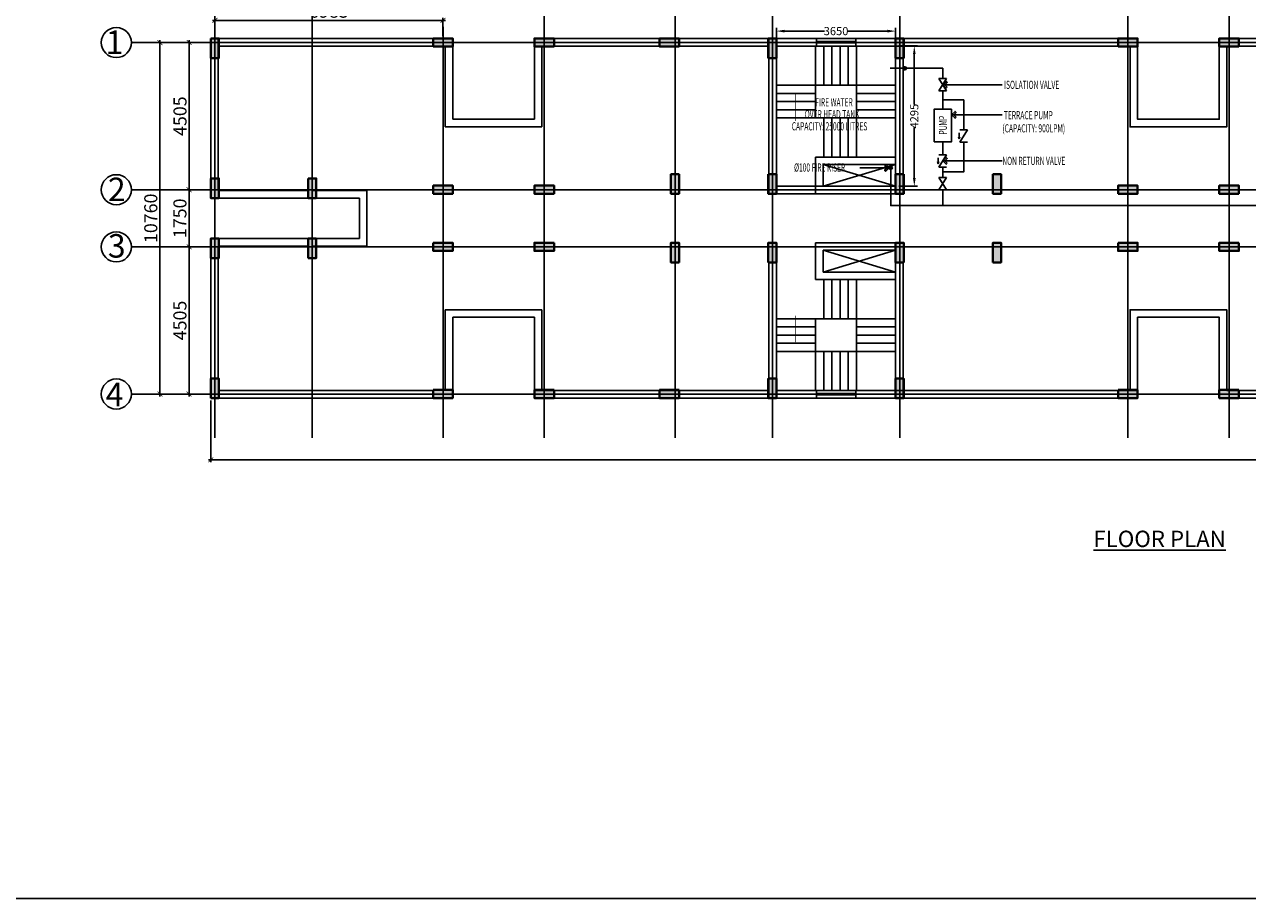
# Model space of a CAD drawing. Units: millimetres. Extents: x 145850 to 13971002, y 2584282 to 3253893.
# Drawn here: x 628170 to 665620, y 2840944 to 2867705 of the extents above; entities that cross this region are included whole.
import ezdxf
from ezdxf.enums import TextEntityAlignment as Align

# ---------------------------------------------------------------- set-up
doc = ezdxf.new("R2010")
doc.units = ezdxf.units.MM
doc.header["$MEASUREMENT"] = 0
doc.header["$PDMODE"] = 35
doc.header["$PDSIZE"] = -1
for name, color, linetype in [('_xref', 252, 'Continuous'), ('ARROW', 2, 'Continuous'), ('FF-DIM', 1, 'Continuous'), ('FF-EQUIPT_S', 13, 'Continuous'), ('FF-FEEDMAIN_S', 14, 'Continuous'), ('FF-TEXT', 81, 'Continuous')]:
    doc.layers.add(name, color=color, linetype=linetype)
doc.layers.add('Bajra_485_floor_plans_and_elevations$0$colhat', color=252, linetype='Continuous', lineweight=30)
doc.layers.add('Bajra_485_floor_plans_and_elevations$0$COLUMN', color=252, linetype='Continuous', lineweight=40)
doc.styles.add('Bajra_485_floor_plans_and_elevations$0$ARIAL', font='Arial')
doc.styles.add('Bajra_485_floor_plans_and_elevations$0$RS', font='swiss.ttf')
doc.styles.add('ROMANS', font='romans.shx', dxfattribs={"width": 0.8})
doc.styles.get("Standard").update_dxf_attribs({"font": 'arial.ttf'})
doc.styles.add('T50', font='ROMANS.SHX', dxfattribs={"width": 0.7})
doc.dimstyles.new('0_MISC_1-10', dxfattribs={"dimscale": 10, "dimtxt": 2, "dimasz": 2, "dimexe": 1, "dimexo": 1, "dimgap": 0.5, "dimtad": 1, "dimtoh": 1, "dimdec": 0, "dimrnd": 1, "dimtxsty": 'T50', "dimblk": 'OBLIQUE', "dimcen": 0, "dimdle": 1, "dimclrd": 256, "dimclre": 256, "dimclrt": 81, "dimadec": 0, "dimazin": 0, "dimtfac": 1, "dimtdec": 0, "dimtix": 1, "dimtmove": 2, "dimatfit": 3, "dimldrblk": '0_MISC_ARROW', "dimfxl": 1000, "dimarcsym": 0})
doc.dimstyles.new('Bajra_485_floor_plans_and_elevations$0$Darashaw', dxfattribs={"dimtxt": 400, "dimasz": 150, "dimexe": 75, "dimexo": 75, "dimgap": 75, "dimtad": 1, "dimdec": 0, "dimzin": 0, "dimdsep": 46, "dimtxsty": 'Bajra_485_floor_plans_and_elevations$0$RS', "dimblk": 'Bajra_485_floor_plans_and_elevations$0$_ArchTick', "dimcen": 0.09, "dimdle": 75, "dimclrd": 8, "dimclre": 8, "dimclrt": 256, "dimadec": 0, "dimazin": 0, "dimtfac": 1, "dimtdec": 0, "dimtofl": 0, "dimtmove": 1, "dimatfit": 3, "dimfxl": 1, "dimtolj": 1, "dimtzin": 0, "dimarcsym": 0})
doc.dimstyles.get("Standard").update_dxf_attribs({"dimtxt": 300, "dimasz": 100, "dimexe": 0.18, "dimexo": 0.0625, "dimgap": 0.09, "dimtad": 0, "dimdec": 0, "dimzin": 0, "dimdsep": 46, "dimtxsty": 'Standard', "dimblk": 'ARCHTICK', "dimcen": 0.09, "dimclrd": 256, "dimclre": 256, "dimclrt": 256, "dimadec": 0, "dimazin": 0, "dimtfac": 1, "dimtdec": 0, "dimtofl": 0, "dimtmove": 0, "dimatfit": 3, "dimfxl": 1, "dimtolj": 1, "dimtzin": 0, "dimarcsym": 0})

# ---------------------------------------------------------------- blocks, each defined once
blk = doc.blocks.new('Bajra_485_floor_plans_and_elevations$0$A$C2E8C6490')
at = {"layer": 'Bajra_485_floor_plans_and_elevations$0$colhat'}
h = blk.add_hatch(color=256, dxfattribs=at)
h.dxf.hatch_style = 1
h.paths.add_polyline_path([(0, 0.6), (0.25, 0.6), (0.25, 0), (0, 0)])
at = {"layer": 'Bajra_485_floor_plans_and_elevations$0$COLUMN'}
blk.add_lwpolyline([(0, 0.6), (0.25, 0.6), (0.25, 0), (0, 0)], close=True, dxfattribs=at)
blk = doc.blocks.new('Bajra_485_floor_plans_and_elevations$0$_ArchTick')
at = {"color": 0, "linetype": 'ByBlock', "const_width": 0.15}
blk.add_lwpolyline([(-0.5, -0.5), (0.5, 0.5)], dxfattribs=at)
blk = doc.blocks.new('*D568')
at = {"layer": '_xref', "color": 252, "lineweight": -2}
for p, q in [((633213, 2867226), (633213, 2862571)), ((633235, 2867151), (633138, 2867151)), ((633235, 2862646), (633138, 2862646))]:
    blk.add_line(p, q, dxfattribs=at)
at = {"layer": 'Defpoints', "color": 0, "transparency": 16777216}
for p in [(633310, 2867151, 0), (633213, 2862646), (633310, 2862646, 0)]:
    blk.add_point(p, dxfattribs=at)
at = {"layer": '_xref', "color": 252, "lineweight": -2, "xscale": 150, "yscale": 150, "zscale": 150}
for p, rotation in [((633213, 2867151), 90), ((633213, 2862646), 270)]:
    blk.add_blockref('Bajra_485_floor_plans_and_elevations$0$_ArchTick', p, dxfattribs=dict(at, rotation=rotation))
at = {"layer": '_xref', "color": 252, "insert": (632932, 2864898), "char_height": 400, "attachment_point": 5, "rotation": 90, "style": 'Bajra_485_floor_plans_and_elevations$0$RS'}
blk.add_mtext('\\A1;4505', dxfattribs=at)
blk = doc.blocks.new('*D569')
at = {"layer": '_xref', "color": 252, "lineweight": -2}
for p, q in [((633210, 2862721), (633210, 2860821)), ((633138, 2862646), (633135, 2862646)), ((633065, 2860896), (633285, 2860896))]:
    blk.add_line(p, q, dxfattribs=at)
at = {"layer": 'Defpoints', "color": 0, "transparency": 16777216}
for p in [(633213, 2862646), (632990, 2860896, 0), (633210, 2860896)]:
    blk.add_point(p, dxfattribs=at)
at = {"layer": '_xref', "color": 252, "lineweight": -2, "xscale": 150, "yscale": 150, "zscale": 150}
for p, rotation in [((633210, 2862646), 90), ((633210, 2860896), 270)]:
    blk.add_blockref('Bajra_485_floor_plans_and_elevations$0$_ArchTick', p, dxfattribs=dict(at, rotation=rotation))
at = {"layer": '_xref', "color": 252, "insert": (632930, 2861771), "char_height": 400, "attachment_point": 5, "rotation": 90, "style": 'Bajra_485_floor_plans_and_elevations$0$RS'}
blk.add_mtext('\\A1;1750', dxfattribs=at)
blk = doc.blocks.new('*D570')
at = {"layer": '_xref', "color": 252, "lineweight": -2}
for p, q in [((633210, 2860971), (633210, 2856316)), ((633057, 2856391), (633285, 2856391))]:
    blk.add_line(p, q, dxfattribs=at)
at = {"layer": 'Defpoints', "color": 0, "transparency": 16777216}
for p in [(633210, 2860896), (632982, 2856391, 0), (633210, 2856391)]:
    blk.add_point(p, dxfattribs=at)
at = {"layer": '_xref', "color": 252, "lineweight": -2, "xscale": 150, "yscale": 150, "zscale": 150}
for p, rotation in [((633210, 2860896), 90), ((633210, 2856391), 270)]:
    blk.add_blockref('Bajra_485_floor_plans_and_elevations$0$_ArchTick', p, dxfattribs=dict(at, rotation=rotation))
at = {"layer": '_xref', "color": 252, "insert": (632930, 2858643), "char_height": 400, "attachment_point": 5, "rotation": 90, "style": 'Bajra_485_floor_plans_and_elevations$0$RS'}
blk.add_mtext('\\A1;4505', dxfattribs=at)
blk = doc.blocks.new('*D430')
at = {"layer": '_xref', "color": 252, "lineweight": -2}
for p, q in [((633925, 2867831), (641060, 2867831)), ((634000, 2867351), (634000, 2867906)), ((640985, 2867351), (640985, 2867906))]:
    blk.add_line(p, q, dxfattribs=at)
at = {"layer": 'Defpoints', "color": 0, "transparency": 16777216}
for p in [(640985, 2867831), (634000, 2867276, 0), (640985, 2867276, 0)]:
    blk.add_point(p, dxfattribs=at)
at = {"layer": '_xref', "color": 252, "lineweight": -2, "xscale": 150, "yscale": 150, "zscale": 150, "rotation": 180}
blk.add_blockref('Bajra_485_floor_plans_and_elevations$0$_ArchTick', (634000, 2867831), dxfattribs=at)
at = {"layer": '_xref', "color": 252, "lineweight": -2, "xscale": 150, "yscale": 150, "zscale": 150}
blk.add_blockref('Bajra_485_floor_plans_and_elevations$0$_ArchTick', (640985, 2867831), dxfattribs=at)
at = {"layer": '_xref', "color": 252, "insert": (637493, 2868112), "char_height": 400, "attachment_point": 5, "style": 'Bajra_485_floor_plans_and_elevations$0$RS'}
blk.add_mtext('\\A1;6985', dxfattribs=at)
blk = doc.blocks.new('*D594')
at = {"layer": '_xref', "color": 252, "lineweight": -2}
for p, q in [((632319, 2867226), (632319, 2856316)), ((632302, 2867151), (632244, 2867151)), ((632302, 2856391), (632244, 2856391))]:
    blk.add_line(p, q, dxfattribs=at)
at = {"layer": 'Defpoints', "color": 0, "transparency": 16777216}
for p in [(632377, 2867151, 0), (632319, 2856391), (632377, 2856391, 0)]:
    blk.add_point(p, dxfattribs=at)
at = {"layer": '_xref', "color": 252, "lineweight": -2, "xscale": 150, "yscale": 150, "zscale": 150}
for p, rotation in [((632319, 2867151), 90), ((632319, 2856391), 270)]:
    blk.add_blockref('Bajra_485_floor_plans_and_elevations$0$_ArchTick', p, dxfattribs=dict(at, rotation=rotation))
at = {"layer": '_xref', "color": 252, "insert": (632038, 2861771), "char_height": 400, "attachment_point": 5, "rotation": 90, "style": 'Bajra_485_floor_plans_and_elevations$0$RS'}
blk.add_mtext('\\A1;10760', dxfattribs=at)
blk = doc.blocks.new('*D595')
at = {"layer": '_xref', "color": 252, "lineweight": -2}
for p, q in [((633875, 2856191), (633875, 2854303)), ((710205, 2856191), (710205, 2854303)), ((633800, 2854378), (710280, 2854378))]:
    blk.add_line(p, q, dxfattribs=at)
at = {"layer": 'Defpoints', "color": 0, "transparency": 16777216}
for p in [(633875, 2856266), (710205, 2856266), (710205, 2854378)]:
    blk.add_point(p, dxfattribs=at)
at = {"layer": '_xref', "color": 252, "lineweight": -2, "xscale": 150, "yscale": 150, "zscale": 150, "rotation": 180}
blk.add_blockref('Bajra_485_floor_plans_and_elevations$0$_ArchTick', (633875, 2854378), dxfattribs=at)
at = {"layer": '_xref', "color": 252, "lineweight": -2, "xscale": 150, "yscale": 150, "zscale": 150}
blk.add_blockref('Bajra_485_floor_plans_and_elevations$0$_ArchTick', (710205, 2854378), dxfattribs=at)
at = {"layer": '_xref', "color": 252, "insert": (672040, 2854659), "char_height": 400, "attachment_point": 5, "style": 'Bajra_485_floor_plans_and_elevations$0$RS'}
blk.add_mtext('\\A1;76330', dxfattribs=at)
blk = doc.blocks.new('*D12')
at = {"color": 8, "lineweight": -2, "transparency": 16777216}
for p, q in [((651195, 2867146), (651195, 2867602)), ((654845, 2867146), (654845, 2867602))]:
    blk.add_line(p, q, dxfattribs=at)
at = {"lineweight": -2, "transparency": 16777216}
for p, q in [((651445, 2867502), (652668, 2867502)), ((654595, 2867502), (653373, 2867502))]:
    blk.add_line(p, q, dxfattribs=at)
at = {"transparency": 16777216}
for points in [[(651445, 2867543), (651445, 2867460), (651195, 2867502)], [(654595, 2867543), (654595, 2867460), (654845, 2867502)]]:
    blk.add_solid(points, dxfattribs=at)
at = {"layer": 'Defpoints', "color": 0, "transparency": 16777216}
for p in [(651195, 2867502), (651195, 2867046, 0), (654845, 2867046, 0)]:
    blk.add_point(p, dxfattribs=at)
at = {"color": 81, "transparency": 16777216, "insert": (653020, 2867502), "char_height": 250, "attachment_point": 5, "style": 'ROMANS'}
blk.add_mtext('\\A1;3650', dxfattribs=at)
blk = doc.blocks.new('*D13')
at = {"color": 8, "lineweight": -2, "transparency": 16777216}
for p, q in [((654945, 2867046), (655516, 2867046)), ((654945, 2862751), (655516, 2862751))]:
    blk.add_line(p, q, dxfattribs=at)
at = {"lineweight": -2, "transparency": 16777216}
for p, q in [((655416, 2866796), (655416, 2865251)), ((655416, 2863001), (655416, 2864546))]:
    blk.add_line(p, q, dxfattribs=at)
at = {"transparency": 16777216}
for points in [[(655375, 2866796), (655458, 2866796), (655416, 2867046)], [(655375, 2863001), (655458, 2863001), (655416, 2862751)]]:
    blk.add_solid(points, dxfattribs=at)
at = {"layer": 'Defpoints', "color": 0, "transparency": 16777216}
for p in [(654845, 2867046, 0), (654845, 2862751, 0), (655416, 2862751)]:
    blk.add_point(p, dxfattribs=at)
at = {"color": 81, "transparency": 16777216, "insert": (655416, 2864898), "char_height": 250, "attachment_point": 5, "rotation": 90, "style": 'ROMANS'}
blk.add_mtext('\\A1;4295', dxfattribs=at)
blk = doc.blocks.new('0_MISC_ARROW')
at = {"layer": 'ARROW'}
blk.add_line((-0.25, 0), (-1.25, 0), dxfattribs=at)
at = {"layer": 'ARROW', "color": 2}
blk.add_lwpolyline([(-0.55, 0.3), (-0.42, 0.42), (0, 0), (-0.42, -0.42), (-0.55, -0.3), (-0.25, 0)], close=True, dxfattribs=at)
blk = doc.blocks.new('_Oblique')
at = {"color": 0, "linetype": 'ByBlock', "lineweight": -2}
blk.add_line((-0.5, -0.5), (0.5, 0.5), dxfattribs=at)
blk = doc.blocks.new('FF-IV')
at = {"layer": 'FF-EQUIPT_S'}
for p, q in [((-1.5, -0.9375), (-1.5, 0.9375)), ((-1.5, 0.9375), (1.5, -0.9375)), ((1.5, 0.9375), (-1.5, -0.9375)), ((1.5, -0.9375), (1.5, 0.9375))]:
    blk.add_line(p, q, dxfattribs=at)
blk = doc.blocks.new('FF-CV')
at = {"layer": 'FF-EQUIPT_S'}
h = blk.add_hatch(dxfattribs=at)
h.set_pattern_fill('ANGLE', color=256)
h.set_pattern_definition([(0, (33.567, 8.0284), (0, 6.985), [5.08, -1.905]), (90, (33.567, 8.0284), (-6.985, 4e-16), [5.08, -1.905])])
h.paths.add_polyline_path([(0.25, -1.3), (0.25, -1.7), (1, -1.5)])
for p, q in [((-2, -1.25), (-2, 1.25)), ((-2, 1.25), (2, -1.25)), ((2, -1.25), (2, 1.25)), ((-1, -1.5), (0.25, -1.5)), ((1, -1.5), (0.25, -1.3)), ((0.25, -1.3), (0.25, -1.7)), ((1, -1.5), (0.25, -1.7))]:
    blk.add_line(p, q, dxfattribs=at)
blk = doc.blocks.new('Bajra_485_floor_plans_and_elevations')
blk.add_lwpolyline([(506856.5, 2928864.5), (715452, 2928864.5), (715452, 2840944), (506856.5, 2840944)], close=True)
at = {"layer": '_xref', "ltscale": 500}
for p, q in [((634000.2, 2868865.2, 0), (634000.2, 2855053, 0)), ((636980.2, 2868865.2, 0), (636980.2, 2855053, 0)), ((648090.2, 2868444.4, 0), (648090.2, 2855053, 0)), ((644085.2, 2868262.5, 0), (644085.2, 2855053, 0)), ((651070.2, 2868279, 0), (651070.2, 2855053, 0)), ((654970.2, 2868279, 0), (654970.2, 2855053, 0)), ((661955.2, 2868279, 0), (661955.2, 2855053, 0)), ((665055.2, 2868279, 0), (665055.2, 2855053, 0)), ((640985.2, 2867628.3), (640985.2, 2855053)), ((711102, 2867153.2, 0), (632635.5, 2867153.2, 0)), ((711102, 2862645.7, 0), (632710.5, 2862645.7, 0)), ((711102, 2860895.7, 0), (632710.5, 2860895.7, 0)), ((711102, 2856390.7), (632710.5, 2856390.7))]:
    blk.add_line(p, q, dxfattribs=at)
at = {"layer": '_xref'}
for p, q in [((633875.2, 2867275.7), (633875.2, 2862390.7, 0)), ((634105.2, 2867275.7), (634105.2, 2862620.7, 0)), ((634125.2, 2867275.7), (640685.2, 2867275.7, 0)), ((641285.2, 2864800.7, 0), (641285.2, 2867275.7, 0)), ((643785.2, 2864800.7, 0), (643785.2, 2867275.7, 0)), ((650965.2, 2867275.7, 0), (643785.2, 2867275.7, 0)), ((650965.2, 2867275.7, 0), (650965.2, 2863120.7, 0)), ((651195.2, 2867275.7, 0), (652422, 2867275.7, 0)), ((652422, 2867275.7, 0), (662255.2, 2867275.7, 0)), ((652422, 2867045.7, 0), (652422, 2867275.7, 0)), ((652422, 2867275.7, 0), (653622, 2867275.7, 0)), ((653622, 2867179.7, 0), (652422, 2867179.7, 0)), ((653622, 2867045.7, 0), (653622, 2867275.7, 0)), ((653722.6, 2867275.7, 0), (653632, 2867275.7, 0)), ((655075.2, 2867275.7, 0), (655075.2, 2863120.7, 0)), ((679325.2, 2867275.7, 0), (664755.2, 2867275.7, 0)), ((631443.6, 2867150.7, 0), (633309.7, 2867150.7, 0)), ((634125.2, 2867045.7), (640685.2, 2867045.7, 0)), ((641055.2, 2864570.7, 0), (641055.2, 2867045.7, 0)), ((650965.2, 2867045.7, 0), (643785.2, 2867045.7, 0)), ((644015.2, 2864570.7, 0), (644015.2, 2867045.7, 0)), ((651195.2, 2867045.7, 0), (652422, 2867045.7, 0)), ((652395.2, 2865845.7, 0), (652395.2, 2867045.7, 0)), ((653622, 2867139.3, 0), (652422, 2867139.3, 0)), ((652422, 2867045.7, 0), (653622, 2867045.7, 0)), ((652645.2, 2865845.7, 0), (652645.2, 2867045.7, 0)), ((652895.2, 2865845.7, 0), (652895.2, 2867045.7, 0)), ((653145.2, 2865845.7, 0), (653145.2, 2867045.7, 0)), ((653395.2, 2865845.7, 0), (653395.2, 2867045.7, 0)), ((653622, 2867045.7, 0), (662255.2, 2867045.7)), ((653645.2, 2865845.7, 0), (653645.2, 2867045.7, 0)), ((654845.2, 2867030.7, 0), (654845.2, 2863120.7, 0)), ((679325.2, 2867045.7, 0), (664985.2, 2867045.7, 0)), ((651195.2, 2866675.7, 0), (651195.2, 2863120.7, 0)), ((651195.2, 2865845.7, 0), (654845.2, 2865845.7, 0)), ((652395.2, 2864845.7, 0), (652395.2, 2865845.7, 0)), ((652645.2, 2865845.7, 0), (653645.2, 2865845.7, 0)), ((653645.2, 2865845.7, 0), (653645.2, 2864345.7, 0)), ((651195.2, 2865595.7, 0), (652395.2, 2865595.7, 0)), ((651195.2, 2865345.7, 0), (652395.2, 2865345.7, 0)), ((653645.2, 2865595.7, 0), (654845.2, 2865595.7, 0)), ((653645.2, 2865345.7, 0), (654845.2, 2865345.7, 0)), ((651195.2, 2865095.7, 0), (652395.2, 2865095.7, 0)), ((653645.2, 2865095.7, 0), (654845.2, 2865095.7, 0)), ((651195.2, 2864845.7, 0), (652395.2, 2864845.7, 0)), ((653645.2, 2864845.7, 0), (652395.2, 2864845.7, 0)), ((652645.2, 2864845.7, 0), (652645.2, 2863645.7, 0)), ((652895.2, 2864845.7, 0), (652895.2, 2863645.7, 0)), ((653145.2, 2864845.7, 0), (653145.2, 2863645.7, 0)), ((653395.2, 2864845.7, 0), (653395.2, 2863645.7, 0)), ((653645.2, 2864845.7, 0), (654845.2, 2864845.7, 0)), ((653645.2, 2864845.7, 0), (653645.2, 2863645.7, 0)), ((652395.2, 2863645.7, 0), (654845.2, 2863645.7, 0)), ((652395.2, 2863645.7, 0), (652395.2, 2862520.7, 0)), ((652625.2, 2863415.7, 0), (654845.2, 2863415.7, 0)), ((652625.2, 2863415.7, 0), (652625.2, 2862750.7, 0)), ((654845.2, 2862750.7, 0), (652625.2, 2863415.7, 0)), ((652625.2, 2862750.7, 0), (654845.2, 2863415.7, 0)), ((652625.2, 2862750.7, 0), (654845.2, 2862750.7, 0)), ((631443.6, 2862645.7, 0), (633309.7, 2862645.7, 0)), ((633875.2, 2862390.7, 0), (638425.2, 2862390.7, 0)), ((634105.2, 2862620.7, 0), (636855.2, 2862620.7, 0)), ((636955.2, 2862620.7, 0), (638655.2, 2862620.7, 0)), ((638425.2, 2862390.7, 0), (638425.2, 2861150.7, 0)), ((638655.2, 2860920.7, 0), (638655.2, 2862620.7, 0)), ((654845.2, 2862520.7, 0), (652395.2, 2862520.7, 0)), ((631443.6, 2860895.7, 0), (633309.7, 2860895.7, 0)), ((633875.2, 2856265.7), (633875.2, 2861150.7, 0)), ((633875.2, 2861150.7, 0), (638425.2, 2861150.7, 0)), ((634105.2, 2856865.7), (634105.2, 2860920.7, 0)), ((634105.2, 2860920.7, 0), (636855.2, 2860920.7, 0)), ((636955.2, 2860920.7, 0), (638655.2, 2860920.7, 0)), ((654845.2, 2861020.7, 0), (652395.2, 2861020.7, 0)), ((652395.2, 2859895.7, 0), (652395.2, 2861020.7, 0)), ((652625.2, 2860790.7, 0), (654845.2, 2860790.7, 0)), ((652625.2, 2860125.7, 0), (652625.2, 2860790.7, 0)), ((654845.2, 2860790.7, 0), (652625.2, 2860125.7, 0)), ((652625.2, 2860790.7, 0), (654845.2, 2860125.7, 0)), ((650965.2, 2856265.7, 0), (650965.2, 2860420.7, 0)), ((651195.2, 2856865.7, 0), (651195.2, 2860420.7, 0)), ((652625.2, 2860125.7, 0), (654845.2, 2860125.7, 0)), ((654845.2, 2856510.7, 0), (654845.2, 2860420.7, 0)), ((655075.2, 2856265.7, 0), (655075.2, 2860420.7, 0)), ((652395.2, 2859895.7, 0), (654845.2, 2859895.7, 0)), ((652645.2, 2858695.7, 0), (652645.2, 2859895.7, 0)), ((652895.2, 2858695.7, 0), (652895.2, 2859895.7, 0)), ((653145.2, 2858695.7, 0), (653145.2, 2859895.7, 0)), ((653395.2, 2858695.7, 0), (653395.2, 2859895.7, 0)), ((653645.2, 2858695.7, 0), (653645.2, 2859895.7, 0)), ((641055.2, 2858970.7, 0), (641055.2, 2856495.7, 0)), ((644015.2, 2858970.7, 0), (644015.2, 2856495.7, 0)), ((653645.2, 2857695.7, 0), (653645.2, 2859195.7, 0)), ((641285.2, 2858740.7, 0), (641285.2, 2856265.7, 0)), ((643785.2, 2858740.7, 0), (643785.2, 2856265.7, 0)), ((651195.2, 2858695.7, 0), (652395.2, 2858695.7, 0)), ((652395.2, 2858695.7, 0), (652395.2, 2857695.7, 0)), ((653645.2, 2858695.7, 0), (652395.2, 2858695.7, 0)), ((653645.2, 2858695.7, 0), (654845.2, 2858695.7, 0)), ((651195.2, 2858445.7, 0), (652395.2, 2858445.7, 0)), ((651195.2, 2858195.7, 0), (652395.2, 2858195.7, 0)), ((653645.2, 2858445.7, 0), (654845.2, 2858445.7, 0)), ((653645.2, 2858195.7, 0), (654845.2, 2858195.7, 0)), ((651195.2, 2857945.7, 0), (652395.2, 2857945.7, 0)), ((653645.2, 2857945.7, 0), (654845.2, 2857945.7, 0)), ((651195.2, 2857695.7, 0), (654845.2, 2857695.7, 0)), ((652395.2, 2857695.7, 0), (652395.2, 2856495.7, 0)), ((652645.2, 2857695.7, 0), (653645.2, 2857695.7, 0)), ((652645.2, 2857695.7, 0), (652645.2, 2856495.7, 0)), ((652895.2, 2857695.7, 0), (652895.2, 2856495.7, 0)), ((653145.2, 2857695.7, 0), (653145.2, 2856495.7, 0)), ((653395.2, 2857695.7, 0), (653395.2, 2856495.7, 0)), ((653645.2, 2857695.7, 0), (653645.2, 2856495.7, 0)), ((631443.6, 2856390.7, 0), (633309.7, 2856390.7, 0)), ((634125.2, 2856495.7), (640685.2, 2856495.7, 0)), ((650965.2, 2856495.7, 0), (643785.2, 2856495.7, 0)), ((651195.2, 2856495.7, 0), (652422, 2856495.7, 0)), ((652422, 2856495.7, 0), (652422, 2856265.7, 0)), ((652422, 2856495.7, 0), (653622, 2856495.7, 0)), ((653622, 2856402.1, 0), (652422, 2856402.1, 0)), ((653622, 2856361.7, 0), (652422, 2856361.7, 0)), ((653622, 2856495.7, 0), (662255.2, 2856495.7)), ((653622, 2856495.7, 0), (653622, 2856265.7, 0)), ((679325.2, 2856495.7, 0), (664985.2, 2856495.7, 0)), ((634125.2, 2856265.7), (640685.2, 2856265.7, 0)), ((650965.2, 2856265.7, 0), (643785.2, 2856265.7, 0)), ((651195.2, 2856265.7, 0), (652422, 2856265.7, 0)), ((652422, 2856265.7, 0), (662255.2, 2856265.7, 0)), ((652422, 2856265.7, 0), (653622, 2856265.7, 0)), ((653722.6, 2856265.7, 0), (653632, 2856265.7, 0)), ((679325.2, 2856265.7, 0), (664755.2, 2856265.7, 0))]:
    blk.add_line(p, q, dxfattribs=at)
at = {"layer": '_xref', "elevation": 0}
for points in [[(662255.2, 2867275.7), (662255.2, 2864800.7), (664755.2, 2864800.7), (664755.2, 2867275.7)], [(662025.2, 2867045.7), (662025.2, 2864570.7), (664985.2, 2864570.7), (664985.2, 2867045.7)], [(641055.2, 2864570.7), (644015.2, 2864570.7)], [(641285.2, 2864800.7), (643785.2, 2864800.7)], [(641055.2, 2858970.7), (644015.2, 2858970.7)], [(662025.2, 2856495.7), (662025.2, 2858970.7), (664985.2, 2858970.7), (664985.2, 2856495.7)], [(641285.2, 2858740.7), (643785.2, 2858740.7)], [(662255.2, 2856265.7), (662255.2, 2858740.7), (664755.2, 2858740.7), (664755.2, 2856265.7)]]:
    blk.add_lwpolyline(points, dxfattribs=at)
for points in [[(651770, 2865607, 0, 100, 0), (651770, 2865342.5, 20, 20, 0), (651770, 2864754.3, 50, 50, 0)], [(651770, 2857934.3, 0, 100, 0), (651770, 2858198.8, 20, 20, 0), (651770, 2858787.1, 50, 50, 0)]]:
    blk.add_lwpolyline(points, format="xyseb", dxfattribs=at)
at = {"layer": '_xref'}
for centre in [(630982.8, 2867150.7, 0), (630982.8, 2862645.7, 0), (630982.8, 2860895.7, 0), (630982.8, 2856390.7, 0)]:
    blk.add_circle(centre, 460.8, dxfattribs=at)
at = {"layer": '_xref', "xscale": 1000, "yscale": 1000, "zscale": 1000}
for p in [(633875.2, 2866675.7, 0), (654845.2, 2866675.7, 0), (650945.2, 2862520.7, 0), (657825.2, 2862520.7, 0), (633875.2, 2862390.7, 0), (636855.2, 2862390.7, 0)]:
    blk.add_blockref('Bajra_485_floor_plans_and_elevations$0$A$C2E8C6490', p, dxfattribs=at)
at = {"layer": '_xref', "yscale": 1000, "zscale": 1000}
for p, xscale, rotation in [((641285.2, 2867025.7, 0), 1000, 90), ((662255.2, 2867025.7, 0), 1000, 90), ((648215.2, 2862520.7, 0), -1000, 359.9999999999989), ((641285.2, 2862520.7, 0), 1000, 90), ((643785.2, 2862520.7, 0), -1000, 270), ((662255.2, 2862520.7, 0), 1000, 90), ((641285.2, 2861020.7, 0), -1000, 90), ((643785.2, 2861020.7, 0), 1000, 270), ((648215.2, 2861020.7, 0), 1000, 180.0000000000011), ((650945.2, 2861020.7, 0), -1000, 180), ((657825.2, 2861020.7, 0), -1000, 180), ((662255.2, 2861020.7, 0), -1000, 90), ((654845.2, 2856865.7, 0), -1000, 180), ((641285.2, 2856515.7, 0), -1000, 90), ((662255.2, 2856515.7, 0), -1000, 90)]:
    blk.add_blockref('Bajra_485_floor_plans_and_elevations$0$A$C2E8C6490', p, dxfattribs=dict(at, xscale=xscale, rotation=rotation))
at = {"layer": '_xref', "extrusion": (1.68663e-12, 4.41977e-13, -1), "xscale": 1000, "yscale": 1000, "zscale": -1000, "rotation": 90}
for p in [(-643785.2, 2867025.7, 0), (-647615.2, 2867025.7, 0), (-643785.2, 2862520.7, 0)]:
    blk.add_blockref('Bajra_485_floor_plans_and_elevations$0$A$C2E8C6490', p, dxfattribs=at)
at = {"layer": '_xref', "extrusion": (1.68663e-12, 4.41977e-13, -1), "xscale": 1000, "yscale": 1000, "zscale": -1000}
for p in [(-651195.2, 2866675.7, 0), (-648215.2, 2862520.7, 0)]:
    blk.add_blockref('Bajra_485_floor_plans_and_elevations$0$A$C2E8C6490', p, dxfattribs=at)
at = {"layer": '_xref', "extrusion": (-1.67792e-12, -3.97548e-13, -1), "xscale": 1000, "yscale": 1000, "zscale": -1000, "rotation": 90}
for p in [(-664755.2, 2867025.7, 0), (-664755.2, 2862520.7, 0)]:
    blk.add_blockref('Bajra_485_floor_plans_and_elevations$0$A$C2E8C6490', p, dxfattribs=at)
at = {"layer": '_xref', "extrusion": (-1.67792e-12, -3.97548e-13, -1), "xscale": 1000, "yscale": 1000, "zscale": -1000}
blk.add_blockref('Bajra_485_floor_plans_and_elevations$0$A$C2E8C6490', (-655095.2, 2862520.7, 0), dxfattribs=at)
at = {"layer": '_xref', "extrusion": (1.68663e-12, 3.97548e-13, -1), "xscale": -1000, "yscale": 1000, "zscale": -1000, "rotation": 270}
blk.add_blockref('Bajra_485_floor_plans_and_elevations$0$A$C2E8C6490', (-641285.2, 2862520.7, 0), dxfattribs=at)
at = {"layer": '_xref', "extrusion": (1.68663e-12, -3.97548e-13, -1), "xscale": 1000, "yscale": 1000, "zscale": -1000}
for p, rotation in [((-633875.2, 2861150.7, 0), 179.9999999999989), ((-636855.2, 2861150.7, 0), 179.9999999999989), ((-641285.2, 2861020.7, 0), 270), ((-633875.2, 2856865.7, 0), 179.9999999999989)]:
    blk.add_blockref('Bajra_485_floor_plans_and_elevations$0$A$C2E8C6490', p, dxfattribs=dict(at, rotation=rotation))
at = {"layer": '_xref', "extrusion": (1.68663e-12, -4.41977e-13, -1), "xscale": -1000, "yscale": 1000, "zscale": -1000}
for p, rotation in [((-643785.2, 2861020.7, 0), 90), ((-648215.2, 2861020.7, 0), 180), ((-651195.2, 2856865.7, 0), 180), ((-643785.2, 2856515.7, 0), 90), ((-647615.2, 2856515.7, 0), 90)]:
    blk.add_blockref('Bajra_485_floor_plans_and_elevations$0$A$C2E8C6490', p, dxfattribs=dict(at, rotation=rotation))
at = {"layer": '_xref', "extrusion": (-1.67792e-12, 3.97548e-13, -1), "xscale": -1000, "yscale": 1000, "zscale": -1000}
for p, rotation in [((-655095.2, 2861020.7, 0), 180), ((-664755.2, 2861020.7, 0), 90), ((-664755.2, 2856515.7, 0), 90)]:
    blk.add_blockref('Bajra_485_floor_plans_and_elevations$0$A$C2E8C6490', p, dxfattribs=dict(at, rotation=rotation))
at = {"layer": '_xref', "style": 'Bajra_485_floor_plans_and_elevations$0$ARIAL'}
for s, p in [('1', (630655.8, 2866800.9, -16534)), ('2', (630723, 2862295.9, -16534)), ('3', (630723, 2860567, -16534)), ('4', (630655.8, 2856017.5, -16534))]:
    blk.add_text(s, height=720, dxfattribs=at).set_placement(p)
at = {"layer": '_xref', "insert": (660899.6, 2853039.7, -10333.8), "char_height": 500, "width": 18421.65, "attachment_point": 1, "style": 'Bajra_485_floor_plans_and_elevations$0$ARIAL'}
blk.add_mtext('\\pi5269.3;{\\LTERRACE FLOOR PLAN}', dxfattribs=at)
at = {"layer": '_xref'}
dim = blk.add_linear_dim(base=(640985.2, 2867830.9), p1=(634000.2, 2867275.7, 0), p2=(640985.2, 2867275.7, 0), dimstyle='Bajra_485_floor_plans_and_elevations$0$Darashaw', override={"dimclrd": 252, "dimclre": 252, "dimclrt": 252}, dxfattribs=at)
dim.commit()
dim.dimension.update_dxf_attribs({"geometry": '*D430', "text_midpoint": (637492.7, 2868111.5)})
for base, p1, p2, picture, middle in [((632318.7, 2856390.7), (632376.6, 2867150.7, 0), (632376.6, 2856390.7, 0), '*D594', (632038.1, 2861770.7)), ((633212.7, 2862645.7), (633309.7, 2867150.7, 0), (633309.7, 2862645.7, 0), '*D568', (632932.1, 2864898.2)), ((633210.2, 2860895.7), (633212.7, 2862645.7), (632989.8, 2860895.7, 0), '*D569', (632929.6, 2861770.7)), ((633210.2, 2856390.7), (633210.2, 2860895.7), (632981.5, 2856390.7, 0), '*D570', (632929.6, 2858643.2))]:
    dim = blk.add_linear_dim(base=base, p1=p1, p2=p2, angle=90, dimstyle='Bajra_485_floor_plans_and_elevations$0$Darashaw', override={"dimclrd": 252, "dimclre": 252, "dimclrt": 252}, dxfattribs=at)
    dim.commit()
    dim.dimension.update_dxf_attribs({"geometry": picture, "text_midpoint": middle})
dim = blk.add_linear_dim(base=(710205.2, 2854378), p1=(633875.2, 2856265.7), p2=(710205.2, 2856265.7), dimstyle='Bajra_485_floor_plans_and_elevations$0$Darashaw', override={"dimclrd": 252, "dimclre": 252, "dimclrt": 252}, dxfattribs=at)
dim.commit()
dim.dimension.update_dxf_attribs({"geometry": '*D595', "text_midpoint": (672040.2, 2854378), "dimtype": 160})

msp = doc.modelspace()

# ---------------------------------------------------------------- hatches: boundary and pattern name
at = {"layer": 'FF-FEEDMAIN_S'}
h = msp.add_hatch(dxfattribs=at)
h.set_pattern_fill('ANSI32', color=256, scale=0.754363)
h.set_pattern_definition([(45, (-127402.4235, 2760599.216), (-5.08077917, 5.08077917), []), (45, (-127399.036, 2760599.216), (-5.08077917, 5.08077917), [])])
h.paths.add_polyline_path([(655125.2, 2866317, 1), (655125.2, 2866362.9, -1), (655125.2, 2866408.8, 0.4142136), (655079.3, 2866362.9, 0.4142136)])
h = msp.add_hatch(dxfattribs=at)
h.set_pattern_fill('ANSI32', color=256, scale=0.754363)
h.set_pattern_definition([(45, (-127832.4235, 2757551.981), (-5.08077917, 5.08077917), []), (45, (-127829.036, 2757551.981), (-5.08077917, 5.08077917), [])])
h.paths.add_polyline_path([(654695.2, 2863269.8, 1), (654695.2, 2863315.7, -1), (654695.2, 2863361.5, 0.4142136), (654649.3, 2863315.7, 0.4142136)])

# ---------------------------------------------------------------- linework, layer by layer
at = {"elevation": 0}
for points in [[(650965.2, 2867275.7), (655075.2, 2867275.7), (655075.2, 2862520.7), (650965.2, 2862520.7)], [(651195.2, 2867045.7), (654845.2, 2867045.7), (654845.2, 2862750.7), (651195.2, 2862750.7)], [(656559.2, 2865115.1), (656559.2, 2864115.1), (656026.1, 2864115.1), (656026.1, 2865115.1)]]:
    msp.add_lwpolyline(points, close=True, dxfattribs=at)
at = {"layer": 'FF-FEEDMAIN_S', "elevation": 0}
for points in [[(655075.2, 2866362.9), (654680.2, 2866362.9)], [(656289.5, 2866047.8), (656289.5, 2866362.9), (655175.2, 2866362.9)], [(656289.5, 2865115.1), (656289.5, 2865672.8)], [(656289.5, 2865393.9), (656932.2, 2865393.9), (656932.2, 2864480.1)], [(656289.5, 2863716.2), (656289.5, 2864115.1)], [(656932.2, 2864105.1), (656932.2, 2863191.3), (656289.5, 2863191.3)], [(654695.2, 2863265.7), (654695.2, 2862161.8), (656289.5, 2862161.8), (656289.5, 2862643.4)], [(656289.5, 2863018.4), (656289.5, 2863341.2)]]:
    msp.add_lwpolyline(points, dxfattribs=at)
for points in [[(655125.2, 2866317, 1), (655125.2, 2866362.9, -1), (655125.2, 2866408.8, 0.4142136), (655079.3, 2866362.9, 0.4142136), (655125.2, 2866317, 1)], [(654695.2, 2863269.8, 1), (654695.2, 2863315.7, -1), (654695.2, 2863361.5, 0.4142136), (654649.3, 2863315.7, 0.4142136), (654695.2, 2863269.8, 1)]]:
    msp.add_lwpolyline(points, format="xyb", close=True, dxfattribs=at)
at = {"layer": 'FF-FEEDMAIN_S'}
msp.add_lwpolyline([(656289.5, 2862161.8), (692735, 2862161.8), (692735, 2863265.7)], dxfattribs=at)
for centre, radius in [((655125.2, 2866362.9, 0), 50), ((655125.2, 2866362.9, 0), 45.9), ((654695.2, 2863315.7, 0), 50), ((654695.2, 2863315.7, 0), 45.9)]:
    msp.add_circle(centre, radius, dxfattribs=at)

# ---------------------------------------------------------------- block references
at = {"layer": '_xref'}
msp.add_blockref('Bajra_485_floor_plans_and_elevations', (0, 0), dxfattribs=at)
at = {"layer": 'FF-EQUIPT_S', "rotation": 270}
for name, p, xscale, yscale, zscale in [('FF-IV', (656289.5, 2865860.3, 0), 125, 125, 125), ('FF-CV', (656932.2, 2864292.6, 0), 93.75, 93.75, 93.75), ('FF-CV', (656289.5, 2863528.7, 0), 93.75, 93.75, 93.75), ('FF-IV', (656289.5, 2862830.9, 0), 125, 125, 125)]:
    msp.add_blockref(name, p, dxfattribs=dict(at, xscale=xscale, yscale=yscale, zscale=zscale))

# ---------------------------------------------------------------- texts
at = {"layer": 'FF-TEXT', "style": 'ROMANS', "width": 0.6}
for s, p in [('ISOLATION VALVE', (658165, 2865857.1, 0)), ('FIRE WATER', (652384.9, 2865321.3, 0)), ('OVER HEAD TANK', (652062, 2864956.5, 0)), ('TERRACE PUMP', (658158.9, 2864926.7, 0)), ('CAPACITY: 25000 LITRES', (651664.4, 2864587.4, 0)), ('(CAPACITY: 900LPM)', (658114.5, 2864525.3, 0)), ('NON RETURN VALVE', (658109.9, 2863528.7, 0))]:
    msp.add_text(s, height=250, dxfattribs=at).set_placement(p, align=Align.MIDDLE_LEFT)
msp.add_text('PUMP', height=250, rotation=90, dxfattribs=at).set_placement((656292.7, 2864333.2, 0), align=Align.MIDDLE_LEFT)
at = {"layer": 'FF-TEXT', "linetype": 'Continuous', "style": 'T50', "width": 0.6}
msp.add_text('%%C100 FIRE RISER', height=250, dxfattribs=at).set_placement((651734.3, 2863325.8), align=Align.MIDDLE_LEFT)

# ---------------------------------------------------------------- dimensions: what is measured, and where the dimension line sits
for p2, distance, picture, middle in [((651195.2, 2867045.7, 0), -456.2, '*D12', (653020.2, 2867501.8)), ((654845.2, 2862750.7, 0), 571.3, '*D13', (655416.5, 2864898.2))]:
    dim = msp.add_aligned_dim(p1=(654845.2, 2867045.7, 0), p2=p2, distance=distance, dimstyle='Standard', override={"dimtxt": 250, "dimasz": 250, "dimexe": 100, "dimexo": 100, "dimtxsty": 'ROMANS', "dimclre": 8, "dimclrt": 81, "dimtfillclr": 6})
    dim.commit()
    dim.dimension.update_dxf_attribs({"geometry": picture, "text_midpoint": middle})

# ---------------------------------------------------------------- leaders
at = {"layer": 'FF-DIM'}
for points in [[(656289.5, 2865860.3, 0), (658109.9, 2865860.3, 0)], [(656559.2, 2864938.5, 0), (658109.9, 2864938.5, 0)], [(656289.5, 2863528.7, 0), (658109.9, 2863528.7, 0)], [(654645.2, 2863315.7), (653744.6, 2863315.7)]]:
    msp.add_leader(points, dimstyle='0_MISC_1-10', override={"dimasz": 25, "dimtad": 0}, dxfattribs=at)

doc.saveas('drawing.dxf')
